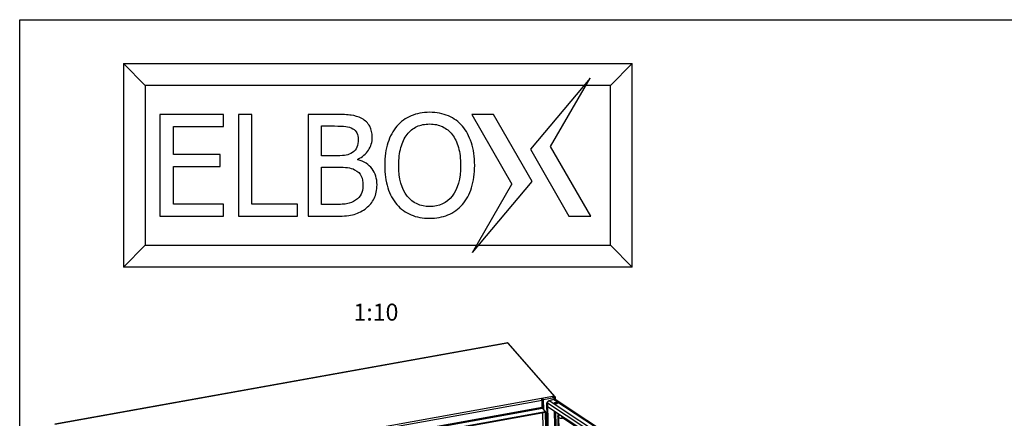
# Model space of a CAD drawing. Units: millimetres. Extents: x 0 to 594, y 0 to 420.
# Drawn here: x 0 to 203, y 338 to 420 of the extents above; entities that cross this region are included whole.
import ezdxf

# ---------------------------------------------------------------- set-up
doc = ezdxf.new("R2010")
doc.units = ezdxf.units.MM
doc.header["$LTSCALE"] = 32.67
doc.layers.get('0').update_dxf_attribs({"linetype": 'CONTINUOUS'})
doc.layers.add('02___PRT_ALL_AXES', color=7, linetype='CONTINUOUS')
doc.layers.add('07__ASM_ALL_ANNOTATION', color=7, linetype='CONTINUOUS')
doc.styles.get("Standard").update_dxf_attribs({"font": 'gost.ttf'})

msp = doc.modelspace()

# ---------------------------------------------------------------- linework, layer by layer
at = {"color": 7, "linetype": 'CONTINUOUS'}
for p, q in [((0, 0), (0, 420)), ((0, 420), (594, 420)), ((21.42887, 410.9523), (21.42887, 368.9523)), ((21.42887, 410.9523), (126.42887, 410.9523)), ((21.42887, 410.9523), (25.92887, 406.4523)), ((126.42887, 410.9523), (121.92887, 406.4523)), ((126.42887, 368.9523), (126.42887, 410.9523)), ((117.73, 407.9523), (105.39128, 393.28586)), ((109.56521, 393.8523), (117.73, 407.9523)), ((28.92887, 400.4523), (28.92887, 379.4523)), ((42.05915, 400.4523), (28.92887, 400.4523)), ((42.05915, 397.9701), (42.05915, 400.4523)), ((45.1337, 400.4523), (45.1337, 379.4523)), ((47.92618, 400.4523), (45.1337, 400.4523)), ((47.92618, 381.9345), (47.92618, 400.4523)), ((59.50509, 400.4523), (59.50509, 379.4523)), ((65.07594, 400.4523), (59.50509, 400.4523)), ((97.80445, 400.4523), (93.30445, 400.4523)), ((93.30445, 400.4523), (101.59366, 386.0523)), ((105.76759, 386.61874), (97.80445, 400.4523)), ((31.72134, 392.2159), (31.72134, 397.9701)), ((31.72134, 397.9701), (42.05915, 397.9701)), ((62.29757, 391.91973), (62.29757, 398.06882)), ((62.29757, 398.06882), (64.97722, 398.06882)), ((41.35398, 392.2159), (31.72134, 392.2159)), ((41.35398, 389.7337), (41.35398, 392.2159)), ((105.39128, 393.28586), (113.35442, 379.4523)), ((117.85442, 379.4523), (109.56521, 393.8523)), ((65.47084, 391.91973), (62.29757, 391.91973)), ((69.81469, 391.11583), (69.81469, 391.22866)), ((31.72134, 381.9345), (31.72134, 389.7337)), ((31.72134, 389.7337), (41.35398, 389.7337)), ((62.29757, 381.83578), (62.29757, 389.59266)), ((62.29757, 389.59266), (65.47084, 389.59266)), ((93.42887, 371.9523), (105.76759, 386.61874)), ((93.42887, 371.9523), (101.59366, 386.0523)), ((42.05915, 381.9345), (31.72134, 381.9345)), ((42.05915, 379.4523), (42.05915, 381.9345)), ((57.30496, 381.9345), (47.92618, 381.9345)), ((57.30496, 379.4523), (57.30496, 381.9345)), ((64.56822, 381.83578), (62.29757, 381.83578)), ((28.92887, 379.4523), (42.05915, 379.4523)), ((45.1337, 379.4523), (57.30496, 379.4523)), ((59.50509, 379.4523), (65.52725, 379.4523)), ((113.35442, 379.4523), (117.85442, 379.4523)), ((21.42887, 368.9523), (25.92887, 373.4523)), ((126.42887, 368.9523), (121.92887, 373.4523)), ((126.42887, 368.9523), (21.42887, 368.9523)), ((107.9351, 341.65398), (108.05049, 341.61522)), ((110.14131, 341.65176), (109.21182, 341.38015)), ((110.2714, 341.65487), (109.2574, 341.35857)), ((110.17802, 341.62758), (110.14131, 341.65176)), ((110.35324, 342.19704), (110.35037, 342.31079)), ((136.69207, 324.37765), (110.53864, 341.60268)), ((108.07709, 339.69948), (108.09917, 339.69207)), ((109.5221, 312.30682), (108.80075, 340.80525)), ((108.92855, 340.89865), (108.94683, 340.17634)), ((108.94683, 340.17634), (135.23609, 322.86184)), ((108.50464, 338.94057), (68.57271, 331.77033)), ((108.61592, 311.94066), (107.93509, 338.8383)), ((108.50464, 338.94057), (108.50121, 339.076)), ((108.53345, 338.91853), (108.51, 338.94527)), ((108.53345, 338.91853), (108.67409, 338.94378)), ((111.62879, 216.6314), (108.53345, 338.91853)), ((111.02991, 338.14773), (114.08777, 217.34134)), ((111.90732, 337.99122), (132.85764, 324.19304))]:
    msp.add_line(p, q, dxfattribs=at)
at = {"color": 9, "linetype": 'CONTINUOUS'}
for p, q in [((25.92887, 406.4523), (25.92887, 373.4523)), ((116.46807, 406.4523), (25.92887, 406.4523)), ((121.92887, 406.4523), (116.86141, 406.4523)), ((121.92887, 373.4523), (121.92887, 406.4523)), ((25.92887, 373.4523), (94.29746, 373.4523)), ((94.6908, 373.4523), (121.92887, 373.4523)), ((100.71276, 353.29877), (7.23264, 336.51334)), ((100.71276, 353.29877), (100.72849, 353.28604)), ((100.79321, 353.23362), (100.87649, 353.16618)), ((107.69692, 341.83433), (19.5237, 326.00181)), ((107.80785, 341.4448), (19.63463, 325.61228)), ((107.80785, 341.4448), (108.0598, 341.24742)), ((108.11384, 341.6358), (108.09649, 341.65557)), ((108.16735, 339.52153), (108.11384, 341.6358)), ((109.91841, 342.23323), (110.31723, 342.03144)), ((110.2714, 341.65487), (136.56066, 324.34037)), ((110.32673, 341.65627), (110.31723, 342.03144)), ((107.84556, 339.95504), (65.49104, 332.3498)), ((107.90103, 339.76028), (65.81185, 332.20268)), ((107.84556, 339.95504), (108.09744, 339.76008)), ((107.96745, 339.70948), (108.07391, 339.62806)), ((108.80075, 340.80525), (108.9076, 340.73487)), ((135.21781, 323.58415), (108.92855, 340.89865)), ((109.21182, 341.38015), (109.25353, 341.35268)), ((135.54666, 324.04407), (109.2574, 341.35857)), ((110.54266, 340.82419), (110.5441, 340.7674)), ((108.63344, 311.94111), (107.95254, 338.84143)), ((110.3064, 339.2809), (110.5614, 329.20673)), ((110.58639, 339.0965), (110.83741, 329.17961)), ((111.19545, 337.94509), (114.25331, 217.13869))]:
    msp.add_line(p, q, dxfattribs=at)
at = {"color": 3, "linetype": 'CONTINUOUS'}
for p, q in [((7.22696, 336.54501), (100.6666, 353.32318)), ((110.35037, 342.31079), (100.71276, 353.29877)), ((110.49444, 342.20061), (100.80479, 353.24792)), ((110.35037, 342.31079), (107.69692, 341.83433)), ((107.84556, 339.95504), (107.80785, 341.4448)), ((108.09917, 339.69207), (108.05049, 341.61522)), ((108.11384, 341.6358), (110.31723, 342.03144)), ((110.49444, 342.20061), (110.51303, 342.15769)), ((110.51306, 342.15769), (110.52711, 341.60239)), ((108.50121, 339.076), (107.90103, 339.76028)), ((108.0646, 339.64952), (108.07391, 339.62806)), ((108.67409, 338.94378), (108.07391, 339.62806)), ((108.9076, 340.73487), (109.6267, 312.3256)), ((108.50121, 339.076), (20.32799, 323.24348)), ((111.76943, 216.65665), (108.67409, 338.94378))]:
    msp.add_line(p, q, dxfattribs=at)
at = {"color": 2, "linetype": 'CONTINUOUS'}
for p, q in [((100.71276, 353.29877), (100.69892, 353.3122)), ((108.50121, 339.076), (108.67409, 338.94378))]:
    msp.add_line(p, q, dxfattribs=at)
at = {"color": 6, "linetype": 'CONTINUOUS'}
for p, q in [((100.76332, 353.26497), (100.80479, 353.24792)), ((107.69692, 341.83433), (108.11384, 341.6358)), ((107.71884, 341.80353), (108.05049, 341.61522)), ((110.35037, 342.31079), (110.49444, 342.20061)), ((107.85366, 339.8824), (108.09917, 339.69207))]:
    msp.add_line(p, q, dxfattribs=at)
at = {"color": 3, "linetype": 'CONTINUOUS'}
msp.add_lwpolyline([(108.11384, 341.6358), (108.07815, 341.62689), (108.05049, 341.61522)], dxfattribs=at)
at = {"color": 2, "linetype": 'CONTINUOUS'}
for centre, radius, start, end in [((106.84599, 341.41065), 0.9625, 10.5381134, 13.3498987), ((108.16225, 341.36449), 0.27559, 100.1181897, 105.1522804), ((108.24548, 339.96561), 0.40006, 181.5140871, 184.8767271), ((108.32566, 339.97261), 0.48054, 184.8957308, 190.8200847)]:
    msp.add_arc(centre, radius, start, end, dxfattribs=at)
at = {"color": 3, "linetype": 'CONTINUOUS'}
for centre, radius, start, end in [((106.85541, 341.41236), 0.95296, 11.1192689, 13.3817922), ((110.26784, 342.41785), 0.38785, 288.6232595, 292.629262), ((109.40326, 340.74691), 0.4958, 175.4091019, 181.3917667)]:
    msp.add_arc(centre, radius, start, end, dxfattribs=at)
at = {"color": 7, "linetype": 'CONTINUOUS'}
for centre, radius, start, end in [((109.86052, 340.34827), 1.33339, 75.4276434, 77.8434496), ((110.34954, 341.31609), 0.34328, 56.5815765, 69.6818556), ((109.35933, 341.01055), 0.36263, 106.3247922, 110.9991331)]:
    msp.add_arc(centre, radius, start, end, dxfattribs=at)
at = {"color": 9, "linetype": 'CONTINUOUS'}
msp.add_arc((111.714, 339.7861), 2.01118, 279.5520483, 282.7810208, dxfattribs=at)
at = {"color": 7, "linetype": 'CONTINUOUS'}
for points in [[(68.43256, 400.29716), (67.68508, 400.39588), (66.57091, 400.4523), (65.07594, 400.4523)], [(84.60919, 400.8895), (83.19885, 400.8895), (81.91543, 400.63564), (80.77306, 400.15613)], [(88.46985, 400.1335), (87.31705, 400.63564), (86.03363, 400.8895), (84.60919, 400.8895)], [(70.58791, 399.60148), (69.89931, 399.97278), (69.18004, 400.19844), (68.43256, 400.29716)], [(72.235, 398.00946), (71.8879, 398.66116), (71.33787, 399.19709), (70.58791, 399.60148)], [(80.77306, 400.15613), (79.63068, 399.67661), (78.65754, 398.97144), (77.85656, 398.03812)], [(81.95774, 397.94189), (82.71933, 398.29447), (83.60785, 398.47782), (84.62329, 398.47782)], [(84.62329, 398.47782), (85.59643, 398.47782), (86.47084, 398.29447), (87.26063, 397.92779)], [(91.37883, 398.04061), (90.58904, 398.94323), (89.6159, 399.6343), (88.46985, 400.1335)], [(64.97722, 398.06882), (65.95036, 398.06882), (66.71194, 398.04061), (67.27601, 397.98349)], [(67.27601, 397.98349), (67.82611, 397.92778), (68.33383, 397.77265), (68.78039, 397.51087)], [(68.78039, 397.51087), (69.15183, 397.29313), (69.4339, 396.99696), (69.60314, 396.63027)], [(69.60314, 396.63027), (69.77238, 396.26358), (69.857, 395.82637), (69.857, 395.31865)], [(72.76231, 395.71355), (72.76231, 396.58796), (72.57896, 397.36365), (72.235, 398.00946)], [(77.85656, 398.03812), (77.03565, 397.08158), (76.4151, 395.9251), (75.97998, 394.59869)], [(78.67345, 393.61164), (78.96782, 394.684), (79.39092, 395.58662), (79.95599, 396.30516)], [(79.95599, 396.30516), (80.5333, 397.03927), (81.19616, 397.5893), (81.95774, 397.94189)], [(87.26063, 397.92779), (88.05042, 397.5611), (88.71329, 397.02517), (89.27198, 396.30173)], [(89.27198, 396.30173), (89.81335, 395.60072), (90.23646, 394.71221), (90.5402, 393.63852)], [(93.23204, 394.61069), (92.78917, 395.96741), (92.16862, 397.10979), (91.37883, 398.04061)], [(69.857, 395.31865), (69.857, 394.66989), (69.75828, 394.11986), (69.58537, 393.68413)], [(71.97577, 393.05993), (72.49434, 393.83779), (72.76231, 394.72631), (72.76231, 395.71355)], [(75.97998, 394.59869), (75.54069, 393.25955), (75.32913, 391.70817), (75.32913, 389.94525)], [(93.90334, 389.94525), (93.90334, 391.69407), (93.67769, 393.24545), (93.23204, 394.61069)], [(68.6856, 392.6121), (68.23511, 392.32873), (67.81201, 392.13128), (67.40273, 392.04803)], [(69.58537, 393.68413), (69.4057, 393.23134), (69.10952, 392.87876), (68.6856, 392.6121)], [(69.81469, 391.22866), (70.73142, 391.66587), (71.45069, 392.27231), (71.97577, 393.05993)], [(78.23444, 389.94525), (78.23444, 391.29918), (78.37547, 392.52617), (78.67345, 393.61164)], [(90.5402, 393.63852), (90.8429, 392.56848), (90.99804, 391.32738), (90.99804, 389.94525)], [(67.40273, 392.04803), (66.97991, 391.96204), (66.34525, 391.91973), (65.47084, 391.91973)], [(72.71553, 389.25077), (72.02893, 390.1568), (71.0558, 390.77735), (69.81469, 391.11583)], [(65.47084, 389.59266), (66.42987, 389.59266), (67.16325, 389.55035), (67.68419, 389.48699)], [(67.68419, 389.48699), (68.2069, 389.42342), (68.68642, 389.26828), (69.13303, 389.03381)], [(69.13303, 389.03381), (69.81469, 388.67594), (70.28011, 388.23873), (70.50576, 387.73101)], [(73.74955, 385.89756), (73.74955, 387.23739), (73.39696, 388.35156), (72.71553, 389.25077)], [(75.32913, 389.94525), (75.32913, 388.22463), (75.54069, 386.67325), (75.96944, 385.31668)], [(79.96916, 383.61281), (78.81268, 385.07957), (78.23444, 387.18098), (78.23444, 389.94525)], [(90.99804, 389.94525), (90.99804, 387.18098), (90.4198, 385.07957), (89.26332, 383.61281)], [(93.25017, 385.3348), (93.67769, 386.70146), (93.90334, 388.23873), (93.90334, 389.94525)], [(70.50576, 387.73101), (70.73142, 387.22329), (70.84425, 386.57453), (70.84425, 385.78474)], [(70.84425, 385.78474), (70.84425, 385.03725), (70.71731, 384.43081), (70.47207, 383.96834)], [(73.16001, 383.1319), (73.5521, 383.92308), (73.74955, 384.85391), (73.74955, 385.89756)], [(75.96944, 385.31668), (76.40099, 383.95129), (77.02154, 382.80891), (77.83254, 381.87207)], [(91.38083, 381.87634), (92.19683, 382.80891), (92.81738, 383.95129), (93.25017, 385.3348)], [(69.3188, 382.7276), (68.78514, 382.3576), (68.16459, 382.11785), (67.45942, 382.00502)], [(70.47207, 383.96834), (70.22369, 383.49998), (69.8429, 383.09098), (69.3188, 382.7276)], [(71.56695, 381.15436), (72.22638, 381.66654), (72.76231, 382.3294), (73.16001, 383.1319)], [(84.62329, 381.42678), (82.67702, 381.42678), (81.12564, 382.14605), (79.96916, 383.61281)], [(89.26332, 383.61281), (88.10684, 382.14605), (86.56956, 381.42678), (84.62329, 381.42678)], [(67.45942, 382.00502), (66.75425, 381.89219), (65.78111, 381.83578), (64.56822, 381.83578)], [(69.0249, 379.83309), (69.92752, 380.08695), (70.77373, 380.53826), (71.56695, 381.15436)], [(77.83254, 381.87207), (78.65754, 380.91905), (79.63068, 380.21388), (80.77199, 379.73184)], [(88.37235, 379.71223), (89.51718, 380.17157), (90.51852, 380.89085), (91.38083, 381.87634)], [(65.52725, 379.4523), (66.9517, 379.4523), (68.12228, 379.57923), (69.0249, 379.83309)], [(80.77199, 379.73184), (81.90133, 379.25485), (83.18474, 379.01509), (84.60919, 379.01509)], [(84.60919, 379.01509), (85.97722, 379.01509), (87.23243, 379.25485), (88.37235, 379.71223)], [(110.2714, 341.65487), (110.33653, 341.66567), (110.40682, 341.66092), (110.46874, 341.63801)], [(108.80075, 340.80525), (108.79919, 340.86665), (108.80955, 340.92899), (108.82853, 340.98741)], [(108.82853, 340.98741), (108.84855, 341.04898), (108.87875, 341.10796), (108.91641, 341.16063)], [(108.91641, 341.16063), (108.95377, 341.21288), (108.99943, 341.26025), (109.051, 341.29854)], [(108.92855, 340.89865), (108.9273, 340.94777), (108.93559, 340.99764), (108.95078, 341.04437)], [(108.95078, 341.04437), (108.96679, 341.09363), (108.99095, 341.14081), (109.02108, 341.18295)], [(109.02108, 341.18295), (109.07274, 341.2552), (109.14644, 341.31732), (109.22938, 341.3491)], [(109.051, 341.29854), (109.09927, 341.33438), (109.15412, 341.36329), (109.21182, 341.38015)], [(111.10531, 338.75449), (111.04462, 338.55986), (111.0248, 338.35134), (111.02995, 338.14754)]]:
    msp.add_open_spline(points, degree=3, dxfattribs=at)
at = {"color": 3, "linetype": 'CONTINUOUS'}
for points, knots in [([(100.6666, 353.32314), (100.67128, 353.32394), (100.68201, 353.32285), (100.69122, 353.31771), (100.6958, 353.31446)], [0, 0, 0, 0, 0.457677889, 1, 1, 1, 1]), ([(100.6958, 353.31446), (100.69877, 353.31236), (100.70473, 353.30742), (100.71007, 353.30184), (100.71276, 353.29877)], [0, 0, 0, 0, 0.47143874, 1, 1, 1, 1]), ([(107.69692, 341.83433), (107.70472, 341.82543), (107.71973, 341.80354), (107.73181, 341.78005), (107.7379, 341.76684)], [0, 0, 0, 0, 0.448782588, 1, 1, 1, 1]), ([(107.7379, 341.76684), (107.74108, 341.75994), (107.7473, 341.74557), (107.75292, 341.73097), (107.75567, 341.72341)], [0, 0, 0, 0, 0.485960072, 1, 1, 1, 1]), ([(107.75567, 341.72341), (107.76091, 341.70903), (107.77068, 341.67908), (107.77875, 341.64864), (107.7825, 341.63291)], [0, 0, 0, 0, 0.486367541, 1, 1, 1, 1]), ([(110.3917, 342.0503), (110.37989, 342.04631), (110.35525, 342.03914), (110.33018, 342.03377), (110.31723, 342.03144)], [0, 0, 0, 0, 0.486672443, 1, 1, 1, 1]), ([(110.48564, 342.10191), (110.47669, 342.09337), (110.45473, 342.0774), (110.43049, 342.06547), (110.41707, 342.05985)], [0, 0, 0, 0, 0.459594688, 1, 1, 1, 1]), ([(110.51304, 342.15769), (110.51331, 342.14797), (110.50774, 342.12651), (110.49393, 342.10983), (110.48564, 342.10191)], [0, 0, 0, 0, 0.45893889, 1, 1, 1, 1]), ([(107.84556, 339.95504), (107.84586, 339.94337), (107.84755, 339.91852), (107.85053, 339.89378), (107.85256, 339.88072)], [0, 0, 0, 0, 0.468817445, 1, 1, 1, 1]), ([(107.85256, 339.88072), (107.85487, 339.86582), (107.85997, 339.84134), (107.86772, 339.81588), (107.87455, 339.80809)], [0, 0, 0, 0, 0.592558356, 1, 1, 1, 1]), ([(107.87455, 339.80809), (107.8764, 339.80598), (107.88164, 339.80187), (107.88753, 339.80522), (107.88961, 339.8072)], [0, 0, 0, 0, 0.494359265, 1, 1, 1, 1]), ([(108.07029, 339.67267), (108.0668, 339.66937), (108.05992, 339.66266), (108.06227, 339.65243), (108.06491, 339.64958)], [0, 0, 0, 0, 0.552729068, 1, 1, 1, 1]), ([(108.09917, 339.69207), (108.09387, 339.68922), (108.08381, 339.6834), (108.07436, 339.67652), (108.07029, 339.67267)], [0, 0, 0, 0, 0.518183737, 1, 1, 1, 1])]:
    msp.add_open_spline(points, degree=3, knots=knots, dxfattribs=at)
at = {"color": 2, "linetype": 'CONTINUOUS'}
for points, knots in [([(100.69892, 353.31213), (100.69401, 353.31601), (100.68419, 353.32223), (100.67238, 353.32391), (100.66729, 353.32316)], [0, 0, 0, 0, 0.54909243, 1, 1, 1, 1]), ([(107.70424, 341.82534), (107.70304, 341.82691), (107.70066, 341.82995), (107.69816, 341.83291), (107.69692, 341.83433)], [0, 0, 0, 0, 0.511100269, 1, 1, 1, 1]), ([(107.71884, 341.80353), (107.71651, 341.80743), (107.71184, 341.81484), (107.70678, 341.82198), (107.70424, 341.82534)], [0, 0, 0, 0, 0.5192016, 1, 1, 1, 1]), ([(107.73791, 341.76681), (107.73492, 341.77333), (107.72891, 341.78576), (107.72223, 341.79784), (107.71884, 341.80353)], [0, 0, 0, 0, 0.520235569, 1, 1, 1, 1]), ([(107.75563, 341.7233), (107.75288, 341.73087), (107.74727, 341.74549), (107.74108, 341.75988), (107.73791, 341.76681)], [0, 0, 0, 0, 0.51393034, 1, 1, 1, 1]), ([(107.78249, 341.63289), (107.77875, 341.6486), (107.77066, 341.67901), (107.76087, 341.70892), (107.75563, 341.7233)], [0, 0, 0, 0, 0.513494097, 1, 1, 1, 1]), ([(108.05049, 341.61522), (108.05642, 341.61841), (108.06945, 341.6242), (108.083, 341.62854), (108.09022, 341.6305)], [0, 0, 0, 0, 0.473931987, 1, 1, 1, 1]), ([(110.31723, 342.03144), (110.34422, 342.03629), (110.41613, 342.05349), (110.51317, 342.10484), (110.51275, 342.1569)], [0, 0, 0, 0, 0.344988719, 1, 1, 1, 1]), ([(110.51275, 342.1569), (110.51269, 342.16449), (110.50915, 342.18065), (110.50002, 342.19425), (110.49444, 342.20061)], [0, 0, 0, 0, 0.472889363, 1, 1, 1, 1]), ([(107.87178, 339.8159), (107.86796, 339.82636), (107.86107, 339.84833), (107.85588, 339.87075), (107.85366, 339.8824)], [0, 0, 0, 0, 0.484357321, 1, 1, 1, 1]), ([(107.90103, 339.76028), (107.89496, 339.76719), (107.884, 339.78541), (107.87584, 339.80479), (107.87178, 339.8159)], [0, 0, 0, 0, 0.437441123, 1, 1, 1, 1]), ([(108.07391, 339.62806), (108.06873, 339.63397), (108.06118, 339.65001), (108.06873, 339.66585), (108.07371, 339.67206)], [0, 0, 0, 0, 0.496718334, 1, 1, 1, 1]), ([(108.07371, 339.67206), (108.07682, 339.67595), (108.08479, 339.68348), (108.09401, 339.68929), (108.09917, 339.69207)], [0, 0, 0, 0, 0.459764231, 1, 1, 1, 1])]:
    msp.add_open_spline(points, degree=3, knots=knots, dxfattribs=at)
at = {"color": 3, "linetype": 'CONTINUOUS'}
for points in [[(107.79048, 341.59614), (107.80027, 341.54631), (107.80657, 341.49556), (107.80785, 341.4448)], [(108.92371, 340.87616), (108.91645, 340.84679), (108.91144, 340.81676), (108.90905, 340.7866)]]:
    msp.add_open_spline(points, degree=3, dxfattribs=at)
at = {"color": 9, "linetype": 'CONTINUOUS'}
for points, knots in [([(111.19545, 337.94509), (111.1707, 337.96139), (111.10086, 338.01154), (111.03152, 338.08865), (111.02992, 338.14752)], [0, 0, 0, 0, 0.334747866, 1, 1, 1, 1]), ([(111.43139, 338.54702), (111.39205, 338.53186), (111.20925, 338.386), (111.19086, 338.12649), (111.19545, 337.94509)], [0, 0, 0, 0, 0.188545311, 1, 1, 1, 1]), ([(111.19545, 337.94509), (111.25266, 337.90741), (111.51437, 337.77179), (111.82705, 337.76581), (112.04775, 337.8028)], [0, 0, 0, 0, 0.234377207, 1, 1, 1, 1]), ([(111.71966, 338.34294), (111.72565, 338.30343), (111.75242, 338.17223), (111.828, 338.04346), (111.90732, 337.99122)], [0, 0, 0, 0, 0.296156097, 1, 1, 1, 1])]:
    msp.add_open_spline(points, degree=3, knots=knots, dxfattribs=at)
at = {"layer": '02___PRT_ALL_AXES', "color": 9, "linetype": 'CONTINUOUS'}
msp.add_line((110.53153, 340.82391), (110.52696, 341.00449), dxfattribs=at)
at = {"layer": '02___PRT_ALL_AXES', "color": 7, "linetype": 'CONTINUOUS'}
for points in [[(110.37574, 340.8819), (110.37459, 340.92378), (110.41989, 340.95863), (110.45728, 340.97753)], [(110.59416, 340.75608), (110.54818, 340.76198), (110.5019, 340.77234), (110.4597, 340.79151)], [(110.52696, 341.00449), (110.61679, 341.03074), (110.71422, 341.0361), (110.80705, 341.02417)], [(110.87424, 340.77576), (110.78441, 340.74951), (110.68699, 340.74415), (110.59416, 340.75608)], [(111.02546, 340.89834), (111.02629, 340.86804), (111.00095, 340.8394), (110.9762, 340.8219)]]:
    msp.add_open_spline(points, degree=3, dxfattribs=at)
for points, knots in [([(110.39422, 340.83733), (110.38873, 340.84391), (110.3797, 340.85783), (110.37595, 340.87416), (110.37574, 340.8819)], [0, 0, 0, 0, 0.525325211, 1, 1, 1, 1]), ([(110.4597, 340.79151), (110.44642, 340.79755), (110.42274, 340.81036), (110.40205, 340.82797), (110.39422, 340.83733)], [0, 0, 0, 0, 0.544416695, 1, 1, 1, 1]), ([(110.45728, 340.97753), (110.46796, 340.98293), (110.49085, 340.99293), (110.51452, 341.00085), (110.52696, 341.00449)], [0, 0, 0, 0, 0.480201537, 1, 1, 1, 1]), ([(110.80705, 341.02417), (110.83664, 341.02036), (110.91549, 341.00599), (111.02392, 340.95479), (111.02546, 340.89834)], [0, 0, 0, 0, 0.345723224, 1, 1, 1, 1]), ([(110.9489, 340.80529), (110.93758, 340.7993), (110.91309, 340.78827), (110.88767, 340.77968), (110.87424, 340.77576)], [0, 0, 0, 0, 0.478088417, 1, 1, 1, 1]), ([(110.9762, 340.8219), (110.97198, 340.81892), (110.96304, 340.81309), (110.95375, 340.80785), (110.9489, 340.80529)], [0, 0, 0, 0, 0.48525352, 1, 1, 1, 1])]:
    msp.add_open_spline(points, degree=3, knots=knots, dxfattribs=at)
at = {"layer": '02___PRT_ALL_AXES', "color": 3, "linetype": 'CONTINUOUS'}
msp.add_open_spline([(110.45687, 340.79438), (110.4682, 340.80037), (110.49268, 340.8114), (110.51811, 340.81999), (110.53153, 340.82391)], degree=3, knots=[0, 0, 0, 0, 0.478088417, 1, 1, 1, 1], dxfattribs=at)
for points in [[(110.53153, 340.82391), (110.62136, 340.85016), (110.71879, 340.85552), (110.81162, 340.84359)], [(110.81162, 340.84359), (110.85759, 340.83768), (110.90388, 340.82733), (110.94607, 340.80816)]]:
    msp.add_open_spline(points, degree=3, dxfattribs=at)

# ---------------------------------------------------------------- texts
at = {"layer": '07__ASM_ALL_ANNOTATION', "color": 2, "linetype": 'CONTINUOUS', "insert": (73.52632, 361.40439), "char_height": 3.5, "width": 6.0349265, "attachment_point": 2, "line_spacing_factor": 0.9}
msp.add_mtext('1:10', dxfattribs=at)

doc.saveas('drawing.dxf')
